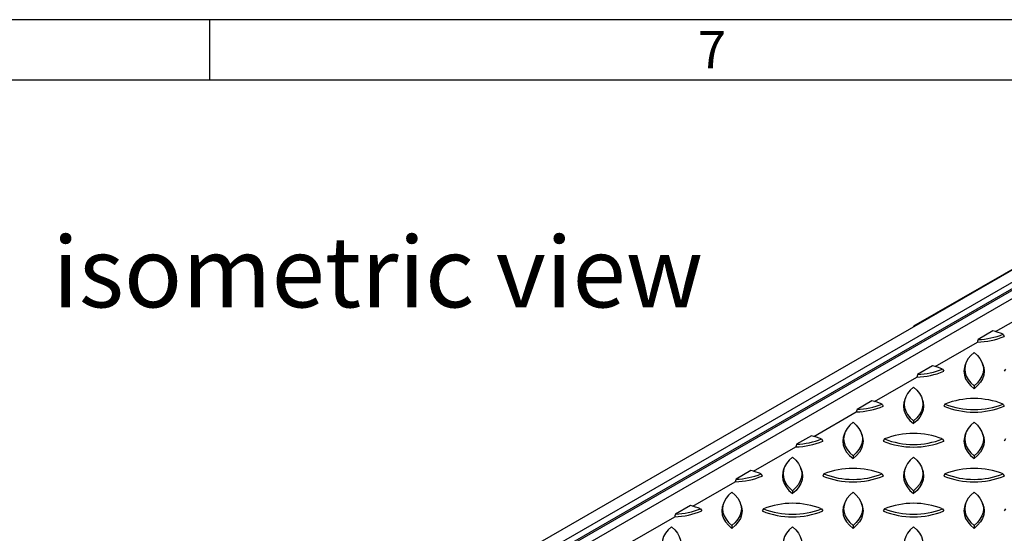
# Model space of a CAD drawing. Units: millimetres. Extents: x 70 to 4162, y 70 to 2900.
# Drawn here: x 3006 to 3494, y 2645 to 2900 of the extents above; entities that cross this region are included whole.
import ezdxf

# ---------------------------------------------------------------- set-up
doc = ezdxf.new("R2010")
doc.units = ezdxf.units.MM
doc.header["$LTSCALE"] = 10
doc.layers.add('HAURATON_FRAME_LOGO', color=1, linetype='Continuous')
doc.layers.add('HAURATON_TEXT', color=40, linetype='Continuous')
doc.layers.add('HAURATON_PRODUCT_CONTOUR', color=7, linetype='Continuous', lineweight=25)
doc.styles.add('SLDTEXTSTYLE1', font='GOTHIC.TTF', dxfattribs={"width": 0.913})
doc.styles.add('SLDTEXTSTYLE2', font='ARIAL.TTF', dxfattribs={"width": 0.948})

msp = doc.modelspace()

# ---------------------------------------------------------------- linework, layer by layer
at = {"layer": 'HAURATON_FRAME_LOGO'}
for p, q in [((4130, 2900), (70, 2900)), ((3100, 2900), (3100, 2870)), ((4100, 2870), (100, 2870))]:
    msp.add_line(p, q, dxfattribs=at)
at = {"layer": 'HAURATON_PRODUCT_CONTOUR'}
for p, q in [((3192.9, 2599.9), (3532.31, 2795.84)), ((3531.81, 2795.71), (3449.04, 2747.93)), ((3201.74, 2598.88), (3534.08, 2790.73)), ((3203.15, 2596.43), (3535.49, 2788.28)), ((3213.05, 2601.33), (3534.08, 2786.65)), ((3216.59, 2599.29), (3537.61, 2784.61)), ((3489.68, 2745.27), (3510.67, 2757.38)), ((3449.04, 2747.93), (3449.18, 2747.84)), ((3449.04, 2747.93), (3449.04, 2747.76)), ((3488.41, 2745.59), (3481.05, 2741.34)), ((3493.44, 2743.98), (3494.03, 2742.92)), ((3459.68, 2727.95), (3480.67, 2740.06)), ((3458.41, 2728.27), (3451.05, 2724.02)), ((3474.82, 2729.36), (3474.48, 2728.33)), ((3483.57, 2728.33), (3483.23, 2729.36)), ((3463.44, 2726.66), (3464.03, 2725.6)), ((3494.61, 2726.66), (3494.03, 2725.6)), ((3429.68, 2710.63), (3450.67, 2722.74)), ((3479.03, 2718.34), (3479.03, 2716.94)), ((3428.41, 2710.95), (3421.05, 2706.7)), ((3433.44, 2709.34), (3434.03, 2708.28)), ((3444.82, 2712.04), (3444.48, 2711.01)), ((3453.57, 2711.01), (3453.23, 2712.04)), ((3464.61, 2709.34), (3464.03, 2708.28)), ((3493.44, 2709.34), (3494.03, 2708.28)), ((3399.68, 2693.31), (3420.67, 2705.42)), ((3449.03, 2701.02), (3449.03, 2699.62)), ((3414.82, 2694.72), (3414.48, 2693.69)), ((3423.57, 2693.69), (3423.23, 2694.72)), ((3474.82, 2694.72), (3474.48, 2693.69)), ((3483.57, 2693.69), (3483.23, 2694.72)), ((3398.41, 2693.64), (3391.05, 2689.38)), ((3403.44, 2692.02), (3404.03, 2690.96)), ((3434.61, 2692.02), (3434.03, 2690.96)), ((3463.44, 2692.02), (3464.03, 2690.96)), ((3494.61, 2692.02), (3494.03, 2690.96)), ((3369.68, 2675.99), (3390.67, 2688.11)), ((3419.03, 2683.7), (3419.03, 2682.3)), ((3479.03, 2683.7), (3479.03, 2682.3)), ((3368.41, 2676.32), (3361.05, 2672.07)), ((3373.44, 2674.7), (3374.03, 2673.64)), ((3384.82, 2677.4), (3384.48, 2676.38)), ((3393.57, 2676.38), (3393.23, 2677.4)), ((3404.61, 2674.7), (3404.03, 2673.64)), ((3433.44, 2674.7), (3434.03, 2673.64)), ((3444.82, 2677.4), (3444.48, 2676.38)), ((3453.57, 2676.38), (3453.23, 2677.4)), ((3464.61, 2674.7), (3464.03, 2673.64)), ((3493.44, 2674.7), (3494.03, 2673.64)), ((3339.68, 2658.67), (3360.67, 2670.79)), ((3389.03, 2666.38), (3389.03, 2664.98)), ((3449.03, 2666.38), (3449.03, 2664.98)), ((3354.82, 2660.08), (3354.48, 2659.06)), ((3363.57, 2659.06), (3363.23, 2660.08)), ((3414.82, 2660.08), (3414.48, 2659.06)), ((3423.57, 2659.06), (3423.23, 2660.08)), ((3474.82, 2660.08), (3474.48, 2659.06)), ((3483.57, 2659.06), (3483.23, 2660.08)), ((3338.41, 2659), (3331.05, 2654.75)), ((3343.44, 2657.39), (3344.03, 2656.32)), ((3374.61, 2657.39), (3374.03, 2656.32)), ((3403.44, 2657.39), (3404.03, 2656.32)), ((3434.61, 2657.39), (3434.03, 2656.32)), ((3463.44, 2657.39), (3464.03, 2656.32)), ((3494.61, 2657.39), (3494.03, 2656.32)), ((3309.68, 2641.35), (3330.67, 2653.47)), ((3359.03, 2649.07), (3359.03, 2647.66)), ((3419.03, 2649.07), (3419.03, 2647.66)), ((3479.03, 2649.07), (3479.03, 2647.66))]:
    msp.add_line(p, q, dxfattribs=at)
at = {"layer": 'HAURATON_PRODUCT_CONTOUR', "flags": 128}
for points in [[(3481.05, 2741.34), (3480.8, 2740.5), (3480.67, 2740.06)], [(3479.03, 2734.98), (3477.39, 2733.48), (3476.08, 2731.87), (3475.14, 2730.18), (3474.57, 2728.43), (3474.38, 2726.66), (3474.57, 2724.89), (3475.14, 2723.14), (3476.08, 2721.45), (3477.39, 2719.84), (3479.03, 2718.34)], [(3479.03, 2734.98), (3480.67, 2733.48), (3481.97, 2731.87), (3482.91, 2730.18), (3483.49, 2728.43), (3483.68, 2726.66), (3483.49, 2724.89), (3482.91, 2723.14), (3481.97, 2721.45), (3480.67, 2719.84), (3479.03, 2718.34)], [(3474.48, 2728.33), (3474.23, 2727.45), (3474.03, 2725.6), (3474.23, 2723.75), (3474.85, 2721.92), (3475.87, 2720.16), (3477.27, 2718.49), (3479.03, 2716.94)], [(3483.57, 2728.33), (3483.82, 2727.45), (3484.03, 2725.6), (3483.82, 2723.75), (3483.2, 2721.92), (3482.19, 2720.16), (3480.79, 2718.49), (3479.03, 2716.94)], [(3451.05, 2724.02), (3450.8, 2723.18), (3450.67, 2722.74)], [(3449.03, 2717.66), (3447.39, 2716.16), (3446.08, 2714.55), (3445.14, 2712.86), (3444.57, 2711.11), (3444.38, 2709.34), (3444.57, 2707.57), (3445.14, 2705.82), (3446.08, 2704.13), (3447.39, 2702.52), (3449.03, 2701.02)], [(3449.03, 2717.66), (3450.67, 2716.16), (3451.97, 2714.55), (3452.91, 2712.86), (3453.49, 2711.11), (3453.68, 2709.34), (3453.49, 2707.57), (3452.91, 2705.82), (3451.97, 2704.13), (3450.67, 2702.52), (3449.03, 2701.02)], [(3444.48, 2711.01), (3444.23, 2710.13), (3444.03, 2708.28), (3444.23, 2706.43), (3444.85, 2704.61), (3445.87, 2702.84), (3447.27, 2701.17), (3449.03, 2699.62)], [(3453.57, 2711.01), (3453.82, 2710.13), (3454.03, 2708.28), (3453.82, 2706.43), (3453.2, 2704.61), (3452.19, 2702.84), (3450.79, 2701.17), (3449.03, 2699.62)], [(3421.05, 2706.7), (3420.8, 2705.87), (3420.67, 2705.42)], [(3419.03, 2700.34), (3417.39, 2698.84), (3416.08, 2697.23), (3415.14, 2695.54), (3414.57, 2693.8), (3414.38, 2692.02), (3414.57, 2690.25), (3415.14, 2688.5), (3416.08, 2686.81), (3417.39, 2685.21), (3419.03, 2683.7)], [(3419.03, 2700.34), (3420.67, 2698.84), (3421.97, 2697.23), (3422.91, 2695.54), (3423.49, 2693.8), (3423.68, 2692.02), (3423.49, 2690.25), (3422.91, 2688.5), (3421.97, 2686.81), (3420.67, 2685.21), (3419.03, 2683.7)], [(3479.03, 2700.34), (3477.39, 2698.84), (3476.08, 2697.23), (3475.14, 2695.54), (3474.57, 2693.8), (3474.38, 2692.02), (3474.57, 2690.25), (3475.14, 2688.5), (3476.08, 2686.81), (3477.39, 2685.21), (3479.03, 2683.7)], [(3479.03, 2700.34), (3480.67, 2698.84), (3481.97, 2697.23), (3482.91, 2695.54), (3483.49, 2693.8), (3483.68, 2692.02), (3483.49, 2690.25), (3482.91, 2688.5), (3481.97, 2686.81), (3480.67, 2685.21), (3479.03, 2683.7)], [(3391.05, 2689.38), (3390.8, 2688.55), (3390.67, 2688.11)], [(3414.48, 2693.69), (3414.23, 2692.81), (3414.03, 2690.96), (3414.23, 2689.11), (3414.85, 2687.29), (3415.87, 2685.53), (3417.27, 2683.86), (3419.03, 2682.3)], [(3423.57, 2693.69), (3423.82, 2692.81), (3424.03, 2690.96), (3423.82, 2689.11), (3423.2, 2687.29), (3422.19, 2685.53), (3420.79, 2683.86), (3419.03, 2682.3)], [(3474.48, 2693.69), (3474.23, 2692.81), (3474.03, 2690.96), (3474.23, 2689.11), (3474.85, 2687.29), (3475.87, 2685.53), (3477.27, 2683.86), (3479.03, 2682.3)], [(3483.57, 2693.69), (3483.82, 2692.81), (3484.03, 2690.96), (3483.82, 2689.11), (3483.2, 2687.29), (3482.19, 2685.53), (3480.79, 2683.86), (3479.03, 2682.3)], [(3389.03, 2683.02), (3387.39, 2681.52), (3386.08, 2679.91), (3385.14, 2678.22), (3384.57, 2676.48), (3384.38, 2674.7), (3384.57, 2672.93), (3385.14, 2671.19), (3386.08, 2669.5), (3387.39, 2667.89), (3389.03, 2666.38)], [(3389.03, 2683.02), (3390.67, 2681.52), (3391.97, 2679.91), (3392.91, 2678.22), (3393.49, 2676.48), (3393.68, 2674.7), (3393.49, 2672.93), (3392.91, 2671.19), (3391.97, 2669.5), (3390.67, 2667.89), (3389.03, 2666.38)], [(3449.03, 2683.02), (3447.39, 2681.52), (3446.08, 2679.91), (3445.14, 2678.22), (3444.57, 2676.48), (3444.38, 2674.7), (3444.57, 2672.93), (3445.14, 2671.19), (3446.08, 2669.5), (3447.39, 2667.89), (3449.03, 2666.38)], [(3449.03, 2683.02), (3450.67, 2681.52), (3451.97, 2679.91), (3452.91, 2678.22), (3453.49, 2676.48), (3453.68, 2674.7), (3453.49, 2672.93), (3452.91, 2671.19), (3451.97, 2669.5), (3450.67, 2667.89), (3449.03, 2666.38)], [(3384.48, 2676.38), (3384.23, 2675.49), (3384.03, 2673.64), (3384.23, 2671.79), (3384.85, 2669.97), (3385.87, 2668.21), (3387.27, 2666.54), (3389.03, 2664.98)], [(3393.57, 2676.38), (3393.82, 2675.49), (3394.03, 2673.64), (3393.82, 2671.79), (3393.2, 2669.97), (3392.19, 2668.21), (3390.79, 2666.54), (3389.03, 2664.98)], [(3444.48, 2676.38), (3444.23, 2675.49), (3444.03, 2673.64), (3444.23, 2671.79), (3444.85, 2669.97), (3445.87, 2668.21), (3447.27, 2666.54), (3449.03, 2664.98)], [(3453.57, 2676.38), (3453.82, 2675.49), (3454.03, 2673.64), (3453.82, 2671.79), (3453.2, 2669.97), (3452.19, 2668.21), (3450.79, 2666.54), (3449.03, 2664.98)], [(3361.05, 2672.07), (3360.8, 2671.23), (3360.67, 2670.79)], [(3359.03, 2665.7), (3357.39, 2664.2), (3356.08, 2662.59), (3355.14, 2660.9), (3354.57, 2659.16), (3354.38, 2657.39), (3354.57, 2655.61), (3355.14, 2653.87), (3356.08, 2652.18), (3357.39, 2650.57), (3359.03, 2649.07)], [(3359.03, 2665.7), (3360.67, 2664.2), (3361.97, 2662.59), (3362.91, 2660.9), (3363.49, 2659.16), (3363.68, 2657.39), (3363.49, 2655.61), (3362.91, 2653.87), (3361.97, 2652.18), (3360.67, 2650.57), (3359.03, 2649.07)], [(3419.03, 2665.7), (3417.39, 2664.2), (3416.08, 2662.59), (3415.14, 2660.9), (3414.57, 2659.16), (3414.38, 2657.39), (3414.57, 2655.61), (3415.14, 2653.87), (3416.08, 2652.18), (3417.39, 2650.57), (3419.03, 2649.07)], [(3419.03, 2665.7), (3420.67, 2664.2), (3421.97, 2662.59), (3422.91, 2660.9), (3423.49, 2659.16), (3423.68, 2657.39), (3423.49, 2655.61), (3422.91, 2653.87), (3421.97, 2652.18), (3420.67, 2650.57), (3419.03, 2649.07)], [(3479.03, 2665.7), (3477.39, 2664.2), (3476.08, 2662.59), (3475.14, 2660.9), (3474.57, 2659.16), (3474.38, 2657.39), (3474.57, 2655.61), (3475.14, 2653.87), (3476.08, 2652.18), (3477.39, 2650.57), (3479.03, 2649.07)], [(3479.03, 2665.7), (3480.67, 2664.2), (3481.97, 2662.59), (3482.91, 2660.9), (3483.49, 2659.16), (3483.68, 2657.39), (3483.49, 2655.61), (3482.91, 2653.87), (3481.97, 2652.18), (3480.67, 2650.57), (3479.03, 2649.07)], [(3354.48, 2659.06), (3354.23, 2658.18), (3354.03, 2656.32), (3354.23, 2654.47), (3354.85, 2652.65), (3355.87, 2650.89), (3357.27, 2649.22), (3359.03, 2647.66)], [(3363.57, 2659.06), (3363.82, 2658.18), (3364.03, 2656.32), (3363.82, 2654.47), (3363.2, 2652.65), (3362.19, 2650.89), (3360.79, 2649.22), (3359.03, 2647.66)], [(3414.48, 2659.06), (3414.23, 2658.18), (3414.03, 2656.32), (3414.23, 2654.47), (3414.85, 2652.65), (3415.87, 2650.89), (3417.27, 2649.22), (3419.03, 2647.66)], [(3423.57, 2659.06), (3423.82, 2658.18), (3424.03, 2656.32), (3423.82, 2654.47), (3423.2, 2652.65), (3422.19, 2650.89), (3420.79, 2649.22), (3419.03, 2647.66)], [(3474.48, 2659.06), (3474.23, 2658.18), (3474.03, 2656.32), (3474.23, 2654.47), (3474.85, 2652.65), (3475.87, 2650.89), (3477.27, 2649.22), (3479.03, 2647.66)], [(3483.57, 2659.06), (3483.82, 2658.18), (3484.03, 2656.32), (3483.82, 2654.47), (3483.2, 2652.65), (3482.19, 2650.89), (3480.79, 2649.22), (3479.03, 2647.66)], [(3331.05, 2654.75), (3330.8, 2653.91), (3330.67, 2653.47)], [(3329.03, 2648.39), (3327.39, 2646.88), (3326.08, 2645.27), (3325.14, 2643.58), (3324.57, 2641.84), (3324.38, 2640.07), (3324.57, 2638.29), (3325.14, 2636.55), (3326.08, 2634.86), (3327.39, 2633.25), (3329.03, 2631.75)], [(3329.03, 2648.39), (3330.67, 2646.88), (3331.97, 2645.27), (3332.91, 2643.58), (3333.49, 2641.84), (3333.68, 2640.07), (3333.49, 2638.29), (3332.91, 2636.55), (3331.97, 2634.86), (3330.67, 2633.25), (3329.03, 2631.75)], [(3389.03, 2648.39), (3387.39, 2646.88), (3386.08, 2645.27), (3385.14, 2643.58), (3384.57, 2641.84), (3384.38, 2640.07), (3384.57, 2638.29), (3385.14, 2636.55), (3386.08, 2634.86), (3387.39, 2633.25), (3389.03, 2631.75)], [(3389.03, 2648.39), (3390.67, 2646.88), (3391.97, 2645.27), (3392.91, 2643.58), (3393.49, 2641.84), (3393.68, 2640.07), (3393.49, 2638.29), (3392.91, 2636.55), (3391.97, 2634.86), (3390.67, 2633.25), (3389.03, 2631.75)], [(3449.03, 2648.39), (3447.39, 2646.88), (3446.08, 2645.27), (3445.14, 2643.58), (3444.57, 2641.84), (3444.38, 2640.07), (3444.57, 2638.29), (3445.14, 2636.55), (3446.08, 2634.86), (3447.39, 2633.25), (3449.03, 2631.75)], [(3449.03, 2648.39), (3450.67, 2646.88), (3451.97, 2645.27), (3452.91, 2643.58), (3453.49, 2641.84), (3453.68, 2640.07), (3453.49, 2638.29), (3452.91, 2636.55), (3451.97, 2634.86), (3450.67, 2633.25), (3449.03, 2631.75)]]:
    msp.add_lwpolyline(points, dxfattribs=at)
at = {"layer": 'HAURATON_PRODUCT_CONTOUR'}
for centre, radius, start, end in [((3479.62, 2777.64), 37.6, 271.5989, 292.5322), ((3479.62, 2778.49), 37.18, 272.2039, 291.8261), ((3480.89, 2713.52), 32.94, 67.6069, 76.8007), ((3450.89, 2696.2), 32.94, 67.6069, 76.8007), ((3449.62, 2760.32), 37.6, 271.5989, 292.5322), ((3449.62, 2761.17), 37.18, 272.2039, 291.8261), ((3419.62, 2743.85), 37.18, 272.2039, 291.8261), ((3420.89, 2678.88), 32.94, 67.6069, 76.8007), ((3479.03, 2672.67), 39.4, 68.5457, 111.4543), ((3479.03, 2746.01), 39.4, 248.5457, 291.4543), ((3419.62, 2743.01), 37.6, 271.5989, 292.5322), ((3479.03, 2745.1), 39.76, 247.8366, 292.1634), ((3449.03, 2655.35), 39.4, 68.5457, 111.4543), ((3389.62, 2725.69), 37.6, 271.5989, 292.5322), ((3389.62, 2726.54), 37.18, 272.2039, 291.8261), ((3390.89, 2661.56), 32.94, 67.6069, 76.8007), ((3449.03, 2727.78), 39.76, 247.8366, 292.1634), ((3449.03, 2728.7), 39.4, 248.5457, 291.4543), ((3359.62, 2709.22), 37.18, 272.2039, 291.8261), ((3360.89, 2644.24), 32.94, 67.6069, 76.8007), ((3419.03, 2638.03), 39.4, 68.5457, 111.4543), ((3419.03, 2711.38), 39.4, 248.5457, 291.4543), ((3479.03, 2638.03), 39.4, 68.5457, 111.4543), ((3479.03, 2711.38), 39.4, 248.5457, 291.4543), ((3359.62, 2708.37), 37.6, 271.5989, 292.5322), ((3419.03, 2710.47), 39.76, 247.8366, 292.1634), ((3479.03, 2710.47), 39.76, 247.8366, 292.1634), ((3389.03, 2620.71), 39.4, 68.5457, 111.4543), ((3449.03, 2620.71), 39.4, 68.5457, 111.4543), ((3329.62, 2691.05), 37.6, 271.5989, 292.5322), ((3329.62, 2691.9), 37.18, 272.2039, 291.8261), ((3330.89, 2626.92), 32.94, 67.6069, 76.8007), ((3389.03, 2693.15), 39.76, 247.8366, 292.1634), ((3389.03, 2694.06), 39.4, 248.5457, 291.4543), ((3449.03, 2693.15), 39.76, 247.8366, 292.1634), ((3449.03, 2694.06), 39.4, 248.5457, 291.4543)]:
    msp.add_arc(centre, radius, start, end, dxfattribs=at)

# ---------------------------------------------------------------- texts
at = {"layer": 'HAURATON_FRAME_LOGO', "insert": (3342.15, 2894.36), "char_height": 18.52, "attachment_point": 1, "style": 'SLDTEXTSTYLE1'}
msp.add_mtext('7', dxfattribs=at)
at = {"layer": 'HAURATON_TEXT', "insert": (3183.43, 2792.33), "char_height": 35, "attachment_point": 2, "style": 'SLDTEXTSTYLE2'}
msp.add_mtext('isometric view', dxfattribs=at)

doc.saveas('drawing.dxf')
